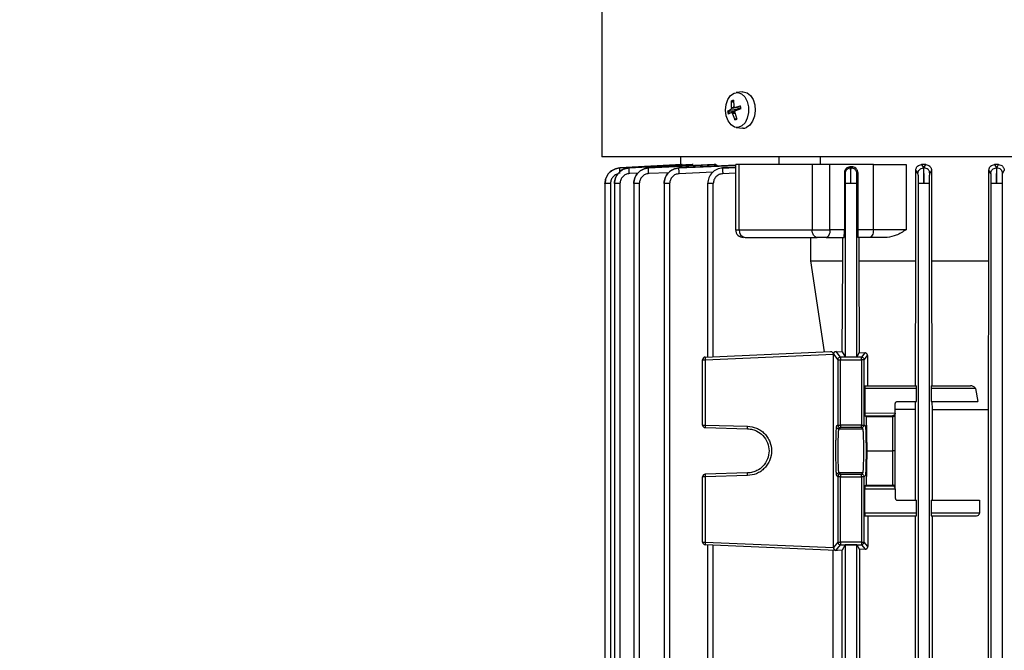
# Model space of a CAD drawing. Units: millimetres. Extents: x 60 to 6240, y 60 to 4395.
# Drawn here: x 3494 to 3683, y 2116 to 2237 of the extents above; entities that cross this region are included whole.
import ezdxf

# ---------------------------------------------------------------- set-up
doc = ezdxf.new("R2010")
doc.units = ezdxf.units.MM
doc.header["$LTSCALE"] = 15
doc.layers.add('FORMAT', color=7, linetype='Continuous')
doc.styles.add('SLDTEXTSTYLE0', font='TXT', dxfattribs={"width": 0.75})
doc.dimstyles.new('SLDDIMSTYLE0', dxfattribs={"dimtxt": 52.5, "dimasz": 53.34, "dimexe": 0, "dimexo": 0.0625, "dimgap": 13.125, "dimtad": 1, "dimdec": 0, "dimrnd": 1e-09, "dimzin": 12, "dimdsep": 46, "dimtxsty": 'SLDTEXTSTYLE0', "dimsah": 1, "dimcen": 0.09, "dimadec": 0, "dimazin": 3, "dimtfac": 1, "dimtdec": 0, "dimtofl": 0, "dimtmove": 0, "dimatfit": 3, "dimfxl": 0, "dimfrac": 2, "dimtolj": 1, "dimtzin": 12, "dimarcsym": 0})

# ---------------------------------------------------------------- blocks, each defined once
blk = doc.blocks.new('_D_9')
at = {"layer": 'FORMAT', "color": 7}
for p, q in [((3090.82, 1730.4), (3090.82, 2425.63)), ((3716.52, 1815.32), (3716.52, 2425.63)), ((3716.52, 2410.63), (3090.82, 2410.63))]:
    blk.add_line(p, q, dxfattribs=at)
for points in [[(3090.82, 2410.63), (3144.16, 2404.92), (3144.16, 2416.35)], [(3716.52, 2410.63), (3663.18, 2416.35), (3663.18, 2404.92)]]:
    blk.add_solid(points, dxfattribs=at)
at = {"layer": 'FORMAT', "color": 7, "insert": (3353.6, 2478.31), "char_height": 52.5, "attachment_point": 1, "style": 'SLDTEXTSTYLE0'}
blk.add_mtext('626', dxfattribs=at)

msp = doc.modelspace()

# ---------------------------------------------------------------- linework, layer by layer
at = {"color": 7, "linetype": 'Continuous', "lineweight": 25}
for p, q in [((3605.62, 2302.33), (3605.62, 2210.53)), ((3630.97, 2221.43), (3631, 2220.19)), ((3632.65, 2223.02), (3631.47, 2222.88)), ((3632.65, 2223.02), (3632.83, 2223.03)), ((3629.85, 2219.32), (3630.46, 2219.69)), ((3631.64, 2219.57), (3630.46, 2219.69)), ((3630.58, 2220.01), (3630.59, 2221.28)), ((3630.58, 2220.01), (3631.09, 2220.02)), ((3630.98, 2220.96), (3630.67, 2221.12)), ((3630.86, 2219.4), (3631.64, 2219.57)), ((3631.15, 2220), (3632.28, 2219.87)), ((3631.21, 2220), (3632.25, 2220.31)), ((3631.21, 2220), (3632.28, 2219.89)), ((3632.35, 2219.73), (3631.33, 2219.36)), ((3630.58, 2219.05), (3629.95, 2218.74)), ((3630, 2219.36), (3630.86, 2219.4)), ((3631.2, 2219.12), (3630.6, 2219.05)), ((3631.26, 2218.88), (3630.78, 2218.87)), ((3631.24, 2217.62), (3630.78, 2218.87)), ((3631.21, 2219.04), (3631.62, 2217.77)), ((3631.26, 2217.77), (3631.55, 2217.97)), ((3631.47, 2216.17), (3632.65, 2216.04)), ((3632.83, 2216.03), (3632.65, 2216.04)), ((3632.83, 2210.53), (3605.62, 2210.53)), ((3606.52, 2210.53), (3606.52, 2210.52)), ((3620.77, 2210.53), (3620.77, 2209.01)), ((3716.52, 2210.53), (3632.83, 2210.53)), ((3639.69, 2210.53), (3639.69, 2209.03)), ((3647.69, 2209.03), (3647.69, 2210.53)), ((3609.09, 2208.4), (3621.06, 2209.03)), ((3621, 2209.03), (3609.09, 2208.4)), ((3609.09, 2208.4), (3609.09, 2208.4)), ((3610.9, 2208.4), (3623.19, 2209.03)), ((3623.03, 2209.03), (3610.9, 2208.4)), ((3610.9, 2208.4), (3610.9, 2208.4)), ((3614.62, 2208.4), (3627.56, 2209.03)), ((3627.26, 2209.03), (3614.62, 2208.4)), ((3614.62, 2208.4), (3614.62, 2208.4)), ((3631.36, 2208.9), (3620.47, 2208.39)), ((3620.47, 2208.39), (3631.36, 2208.88)), ((3620.47, 2208.39), (3620.47, 2208.39)), ((3621.06, 2209.03), (3621, 2209.03)), ((3623.19, 2209.03), (3623.03, 2209.03)), ((3627.56, 2209.03), (3627.26, 2209.03)), ((3631.36, 2208.49), (3628.86, 2208.39)), ((3628.86, 2208.38), (3631.36, 2208.49)), ((3628.86, 2208.39), (3628.86, 2208.38)), ((3631.36, 2209.03), (3631.36, 2196.53)), ((3632.05, 2196.53), (3632.05, 2209.03)), ((3634.53, 2209.03), (3634.04, 2209.03)), ((3646.06, 2209.03), (3646.06, 2196.53)), ((3657.82, 2209.03), (3649.49, 2209.03)), ((3649.49, 2196.53), (3649.49, 2209.03)), ((3653.68, 2208.61), (3653.31, 2208.59)), ((3653.31, 2208.59), (3653.44, 2208.38)), ((3653.44, 2208.38), (3653.54, 2208.39)), ((3653.54, 2208.39), (3653.68, 2208.61)), ((3657.82, 2196.53), (3657.82, 2209.03)), ((3664.11, 2209.03), (3664.11, 2196.53)), ((3667.9, 2209.03), (3667.08, 2209.03)), ((3667.08, 2209.03), (3667.45, 2208.39)), ((3667.45, 2208.39), (3667.54, 2208.39)), ((3667.54, 2208.39), (3667.9, 2209.03)), ((3681.88, 2209.03), (3681.12, 2209.03)), ((3681.12, 2209.03), (3681.46, 2208.4)), ((3681.46, 2208.4), (3681.55, 2208.4)), ((3681.55, 2208.4), (3681.88, 2209.03)), ((3612.55, 2207.38), (3610.93, 2207.3)), ((3618.47, 2207.48), (3614.65, 2207.3)), ((3626.99, 2207.59), (3620.49, 2207.29)), ((3631.36, 2207.39), (3628.87, 2207.29)), ((3652.26, 2207.47), (3652.38, 2207.29)), ((3652.26, 2207.47), (3652.26, 2196.53)), ((3654.67, 2207.29), (3654.83, 2207.54)), ((3654.83, 2207.54), (3654.83, 2196.53)), ((3666.38, 2207.29), (3665.99, 2207.96)), ((3665.99, 2190.53), (3665.99, 2207.96)), ((3668.67, 2207.29), (3669.01, 2207.9)), ((3669.01, 2207.9), (3669.01, 2190.53)), ((3680.38, 2207.3), (3680.03, 2207.95)), ((3680.03, 2190.53), (3680.03, 2207.95)), ((3682.67, 2207.3), (3682.99, 2207.91)), ((3606.25, 2205.43), (3606.25, 2058.4)), ((3607.32, 2205.41), (3607.32, 2058.42)), ((3608.06, 2205.41), (3608.06, 2058.4)), ((3609.13, 2205.4), (3609.13, 2058.42)), ((3611.77, 2205.43), (3611.77, 2058.4)), ((3612.84, 2205.4), (3612.84, 2058.42)), ((3617.61, 2205.42), (3617.61, 2058.4)), ((3618.68, 2205.4), (3618.68, 2058.42)), ((3625.98, 2205.42), (3625.98, 2172.07)), ((3627.06, 2172.11), (3627.06, 2205.39)), ((3652.42, 2205.39), (3652.42, 2172.11)), ((3654.62, 2172.11), (3654.62, 2205.39)), ((3666.42, 2205.4), (3666.42, 2058.42)), ((3668.62, 2058.42), (3668.62, 2205.4)), ((3680.42, 2205.4), (3680.42, 2058.42)), ((3682.62, 2058.42), (3682.62, 2205.4)), ((3631.36, 2196.53), (3632.05, 2196.53)), ((3632.05, 2196.53), (3646.06, 2196.53)), ((3645.84, 2190.53), (3645.84, 2195.03)), ((3646.06, 2196.53), (3649.49, 2196.53)), ((3648.74, 2195.03), (3652.21, 2195.03)), ((3652.26, 2196.53), (3649.49, 2196.53)), ((3651.93, 2190.53), (3651.93, 2195.03)), ((3657.82, 2196.53), (3654.83, 2196.53)), ((3657.07, 2195.03), (3654.87, 2195.03)), ((3655.04, 2195.03), (3655.04, 2190.53)), ((3664.11, 2196.53), (3657.82, 2196.53)), ((3645.84, 2190.53), (3651.93, 2190.53)), ((3648.41, 2173.05), (3645.84, 2190.53)), ((3651.86, 2173.05), (3651.93, 2190.53)), ((3655.04, 2190.53), (3655.11, 2172.92)), ((3665.91, 2166.53), (3665.99, 2190.53)), ((3669.01, 2190.53), (3669.08, 2166.53)), ((3679.94, 2161.98), (3680.03, 2190.53)), ((3625.5, 2172.05), (3649.57, 2173.1)), ((3625.51, 2171.55), (3650.15, 2172.62)), ((3650.15, 2172.65), (3650.15, 2172.62)), ((3650.15, 2172.65), (3650.15, 2172.65)), ((3650.15, 2172.62), (3651.01, 2171.55)), ((3650.15, 2135.43), (3650.15, 2172.62)), ((3651.51, 2172.05), (3650.67, 2173.1)), ((3650.67, 2173.1), (3651.86, 2173.05)), ((3651.86, 2173.05), (3652.42, 2172.11)), ((3655.11, 2172.92), (3654.62, 2172.11)), ((3655.11, 2172.92), (3656.21, 2172.88)), ((3656.21, 2172.88), (3655.54, 2172.05)), ((3656.04, 2171.55), (3656.69, 2172.36)), ((3656.69, 2172.36), (3656.72, 2166.53)), ((3625.02, 2171.55), (3625.51, 2171.55)), ((3625.02, 2158.99), (3625.02, 2171.55)), ((3625.51, 2171.55), (3625.51, 2158.99)), ((3651.01, 2171.55), (3651.51, 2171.55)), ((3651.01, 2171.55), (3651.01, 2158.99)), ((3651.51, 2172.05), (3651.51, 2171.55)), ((3655.54, 2172.05), (3651.51, 2172.05)), ((3651.51, 2171.55), (3655.54, 2171.55)), ((3651.51, 2158.99), (3651.51, 2171.55)), ((3655.54, 2171.55), (3655.54, 2172.05)), ((3656.04, 2171.55), (3655.54, 2171.55)), ((3655.54, 2171.55), (3655.54, 2158.99)), ((3656.04, 2158.99), (3656.04, 2171.55)), ((3656.2, 2166.53), (3666.1, 2166.53)), ((3668.96, 2166.53), (3676.47, 2166.53)), ((3656.18, 2166.03), (3656.18, 2161.31)), ((3666.11, 2166.03), (3656.18, 2166.03)), ((3666.11, 2163.53), (3666.11, 2166.03)), ((3668.95, 2166.03), (3668.95, 2163.53)), ((3677.43, 2166.03), (3668.95, 2166.03)), ((3677.43, 2166.03), (3677.93, 2163.53)), ((3662.02, 2161.3), (3662.02, 2163.03)), ((3662.52, 2163.53), (3666.11, 2163.53)), ((3665.9, 2161.98), (3665.9, 2163.53)), ((3668.95, 2163.53), (3677.93, 2163.53)), ((3669.09, 2163.53), (3669.1, 2161.98)), ((3656.18, 2161.31), (3662.02, 2161.29)), ((3665.9, 2161.98), (3662.02, 2161.98)), ((3662.02, 2161.3), (3662.02, 2161.29)), ((3662.02, 2161.11), (3662.02, 2161.3)), ((3662.02, 2154.16), (3662.02, 2161.11)), ((3665.9, 2144.53), (3665.9, 2161.98)), ((3669.1, 2161.98), (3669.1, 2144.53)), ((3669.1, 2161.98), (3679.94, 2161.98)), ((3679.94, 2080.07), (3679.94, 2161.98)), ((3625.02, 2158.99), (3625.51, 2158.99)), ((3625.51, 2158.99), (3633.63, 2158.77)), ((3651.01, 2158.99), (3650.72, 2158.77)), ((3651.01, 2158.99), (3651.51, 2158.99)), ((3655.54, 2158.99), (3651.51, 2158.99)), ((3651.51, 2158.99), (3651.51, 2158.49)), ((3655.54, 2158.99), (3656.04, 2158.99)), ((3655.54, 2158.49), (3655.54, 2158.99)), ((3656.32, 2158.77), (3656.04, 2158.99)), ((3656.2, 2160.8), (3656.45, 2160.62)), ((3656.2, 2160.8), (3661.52, 2160.79)), ((3656.45, 2160.62), (3656.58, 2154.03)), ((3656.45, 2160.62), (3661.52, 2160.62)), ((3661.52, 2160.79), (3661.52, 2160.62)), ((3661.52, 2160.62), (3661.52, 2154.03)), ((3625.51, 2158.49), (3633.63, 2158.27)), ((3651.51, 2158.49), (3651.22, 2158.27)), ((3651.22, 2158.27), (3655.82, 2158.27)), ((3655.54, 2158.49), (3651.51, 2158.49)), ((3655.54, 2158.49), (3655.82, 2158.27)), ((3656.58, 2154.03), (3656.45, 2147.43)), ((3656.58, 2154.03), (3661.52, 2154.03)), ((3661.52, 2154.03), (3661.52, 2147.43)), ((3662.02, 2154.03), (3662.02, 2154.16)), ((3662.02, 2153.89), (3662.02, 2154.03)), ((3662.02, 2146.94), (3662.02, 2153.89)), ((3633.63, 2149.78), (3625.51, 2149.56)), ((3651.22, 2149.78), (3651.51, 2149.56)), ((3655.82, 2149.78), (3651.22, 2149.78)), ((3651.51, 2149.56), (3655.54, 2149.56)), ((3651.51, 2149.56), (3651.51, 2149.06)), ((3655.82, 2149.78), (3655.54, 2149.56)), ((3655.54, 2149.06), (3655.54, 2149.56)), ((3625.51, 2149.06), (3625.02, 2149.06)), ((3625.02, 2136.5), (3625.02, 2149.06)), ((3633.63, 2149.28), (3625.51, 2149.06)), ((3625.51, 2149.06), (3625.51, 2136.5)), ((3650.72, 2149.28), (3651.01, 2149.06)), ((3651.01, 2149.06), (3651.01, 2136.5)), ((3651.51, 2149.06), (3651.01, 2149.06)), ((3651.51, 2149.06), (3655.54, 2149.06)), ((3651.51, 2136.5), (3651.51, 2149.06)), ((3656.04, 2149.06), (3655.54, 2149.06)), ((3655.54, 2149.06), (3655.54, 2136.5)), ((3656.04, 2149.06), (3656.32, 2149.28)), ((3656.04, 2136.5), (3656.04, 2149.06)), ((3656.18, 2146.75), (3662.02, 2146.76)), ((3656.18, 2142.03), (3656.18, 2146.75)), ((3656.45, 2147.43), (3656.2, 2147.25)), ((3661.52, 2147.26), (3656.2, 2147.25)), ((3656.45, 2147.43), (3661.52, 2147.43)), ((3661.52, 2147.43), (3661.52, 2147.26)), ((3662.02, 2146.75), (3662.02, 2146.94)), ((3662.02, 2146.76), (3662.02, 2146.75)), ((3662.02, 2146.75), (3662.02, 2145.03)), ((3662.52, 2144.53), (3666.11, 2144.53)), ((3666.11, 2142.03), (3666.11, 2144.53)), ((3668.95, 2144.53), (3668.95, 2142.03)), ((3668.95, 2144.53), (3678.25, 2144.53)), ((3678.25, 2144.53), (3678.25, 2142.03)), ((3666.11, 2142.03), (3656.18, 2142.03)), ((3678.25, 2142.03), (3668.95, 2142.03)), ((3656.2, 2141.53), (3666.1, 2141.53)), ((3656.74, 2141.53), (3656.74, 2135.63)), ((3665.9, 2100.53), (3665.9, 2141.53)), ((3668.96, 2141.53), (3677.37, 2141.53)), ((3669.1, 2141.53), (3669.1, 2100.53)), ((3625.02, 2136.5), (3625.51, 2136.5)), ((3625.51, 2136.5), (3650.15, 2135.43)), ((3651.01, 2136.5), (3650.15, 2135.43)), ((3651.01, 2136.5), (3651.51, 2136.5)), ((3655.54, 2136.5), (3651.51, 2136.5)), ((3651.51, 2136.5), (3651.51, 2136)), ((3655.54, 2136.5), (3655.54, 2136)), ((3655.54, 2136.5), (3656.04, 2136.5)), ((3656.74, 2135.63), (3656.04, 2136.5)), ((3650.63, 2134.91), (3625.5, 2136)), ((3625.98, 2135.98), (3625.98, 2106.07)), ((3627.06, 2106.11), (3627.06, 2135.94)), ((3650.07, 2107.12), (3650.07, 2134.93)), ((3650.61, 2134.91), (3650.63, 2134.91)), ((3650.63, 2134.91), (3651.51, 2136)), ((3650.94, 2134.89), (3650.63, 2134.91)), ((3651.82, 2134.93), (3650.94, 2134.89)), ((3651.51, 2136), (3655.54, 2136)), ((3652.42, 2135.94), (3651.82, 2134.93)), ((3651.82, 2107.12), (3651.82, 2134.93)), ((3652.42, 2135.94), (3652.42, 2106.11)), ((3654.62, 2135.94), (3655.15, 2135.07)), ((3654.62, 2106.11), (3654.62, 2135.94)), ((3656.26, 2135.11), (3655.15, 2135.07)), ((3655.15, 2135.07), (3655.15, 2106.98)), ((3655.54, 2136), (3656.26, 2135.11))]:
    msp.add_line(p, q, dxfattribs=at)
at = {"color": 7, "linetype": 'Continuous', "lineweight": 25, "flags": 128}
for points in [[(3631.06, 2222.77), (3631.79, 2222.88), (3632.49, 2222.63), (3633.11, 2222.04), (3633.56, 2221.18), (3633.81, 2220.13), (3633.82, 2219.03), (3633.6, 2217.98), (3633.16, 2217.09), (3632.56, 2216.47), (3631.86, 2216.18), (3631.14, 2216.25), (3630.47, 2216.68), (3629.92, 2217.42), (3629.57, 2218.38), (3629.44, 2219.47), (3629.54, 2220.56), (3629.88, 2221.55), (3630.4, 2222.31), (3631.06, 2222.77)], [(3632.83, 2223.03), (3633.55, 2222.85), (3634.2, 2222.33), (3634.71, 2221.54), (3635.03, 2220.53), (3635.12, 2219.43), (3634.99, 2218.34), (3634.63, 2217.36), (3634.09, 2216.61), (3633.43, 2216.15)], [(3647.03, 2195.03), (3646.84, 2195.05), (3646.66, 2195.14), (3646.49, 2195.28), (3646.35, 2195.47), (3646.23, 2195.69), (3646.14, 2195.95), (3646.08, 2196.23), (3646.06, 2196.53)], [(3649.49, 2196.53), (3649.47, 2196.23), (3649.43, 2195.95), (3649.36, 2195.69), (3649.27, 2195.47), (3649.15, 2195.28), (3649.02, 2195.14), (3648.88, 2195.05), (3648.74, 2195.03)], [(3657.82, 2196.53), (3657.81, 2196.23), (3657.77, 2195.95), (3657.7, 2195.69), (3657.6, 2195.47), (3657.49, 2195.28), (3657.36, 2195.14), (3657.22, 2195.05), (3657.07, 2195.03)]]:
    msp.add_lwpolyline(points, dxfattribs=at)
at = {"color": 7, "linetype": 'Continuous', "lineweight": 25}
for centre, radius, start, end in [((3631.13, 2220.5), 0.947, 99.8183, 125.0976), ((3631.18, 2220.42), 0.869, 98.8772, 126.0388), ((3629.79, 2219.54), 2.52, 3.4212, 16.755), ((3629.62, 2219.54), 2.75, 3.8874, 16.2889), ((3632.59, 2219.51), 2.75, 183.8874, 196.2889), ((3632.51, 2219.51), 2.52, 183.4212, 196.755), ((3632.85, 2219.52), 1.99, 183.5002, 192.4338), ((3631.07, 2218.55), 0.947, 279.8183, 305.0976), ((3631.13, 2218.63), 0.869, 278.8772, 306.0388), ((3632.82, 2217.59), 1.57, 270.2016, 292.7498), ((3632.86, 2196.53), 1.5, 180, 270), ((3633.4, 2196.37), 1.36, 173.5089, 261.5345), ((3625.52, 2171.55), 0.5, 92.5, 180), ((3625.52, 2158.99), 0.5, 180, 268.5), ((3629.09, 2158.77), 3.59, 176.5122, 184.4877), ((3651.51, 2158.99), 0.5, 180.0536, 269.9311), ((3625.52, 2149.06), 0.5, 91.5, 180), ((3629.09, 2149.28), 3.59, 175.5123, 183.4878), ((3651.51, 2149.06), 0.5, 90.0689, 179.9464), ((3625.52, 2136.5), 0.5, 180, 267.5), ((3629.09, 2136.22), 3.59, 175.5138, 183.4861), ((3651.51, 2136.51), 0.501, 180.1119, 269.9077)]:
    msp.add_arc(centre, radius, start, end, dxfattribs=at)
msp.add_ellipse((3650.63, 2135.41), major_axis=(-0.209, 0.46), ratio=0.947467, start_param=1.123855, end_param=2.647937, dxfattribs=at)
for points, knots in [([(3630.97, 2221.42), (3630.97, 2221.42), (3630.97, 2221.43), (3630.97, 2221.43), (3630.97, 2221.43)], [0, 0, 0, 0, 0.282087, 1, 1, 1, 1]), ([(3630.58, 2220.01), (3630.58, 2219.98), (3630.58, 2219.92), (3630.56, 2219.84), (3630.53, 2219.76), (3630.5, 2219.72), (3630.47, 2219.7), (3630.46, 2219.69)], [0, 0, 0, 0, 0.218174, 0.436401, 0.653342, 0.86983, 1, 1, 1, 1]), ([(3630.59, 2221.28), (3630.58, 2221.26), (3630.58, 2221.23), (3630.6, 2221.19), (3630.62, 2221.15), (3630.65, 2221.13), (3630.66, 2221.12), (3630.67, 2221.12)], [0, 0, 0, 0, 0.239564, 0.479211, 0.716505, 0.949603, 1, 1, 1, 1]), ([(3631.21, 2220), (3631.19, 2220), (3631.15, 2219.99), (3631.09, 2220.02), (3631.04, 2220.06), (3631.01, 2220.13), (3631.01, 2220.17), (3631, 2220.19)], [0, 0, 0, 0, 0.218174, 0.436401, 0.653342, 0.86983, 1, 1, 1, 1]), ([(3631.64, 2219.57), (3631.69, 2219.58), (3631.77, 2219.61), (3631.85, 2219.69), (3631.89, 2219.78), (3631.89, 2219.86), (3631.88, 2219.9), (3631.87, 2219.91)], [0, 0, 0, 0, 0.331557, 0.529592, 0.728936, 0.904588, 1, 1, 1, 1]), ([(3632.25, 2220.31), (3632.24, 2220.31), (3632.21, 2220.3), (3632.19, 2220.29), (3632.19, 2220.28), (3632.19, 2220.27), (3632.2, 2220.27), (3632.2, 2220.27)], [0, 0, 0, 0, 0.239564, 0.479211, 0.716505, 0.949603, 1, 1, 1, 1]), ([(3629.85, 2219.32), (3629.86, 2219.33), (3629.87, 2219.33), (3629.91, 2219.35), (3629.95, 2219.35), (3629.98, 2219.36), (3630, 2219.36), (3630, 2219.36)], [0, 0, 0, 0, 0.2395635, 0.4792105, 0.7165046, 0.9496029, 1, 1, 1, 1]), ([(3630.6, 2219.05), (3630.61, 2219.05), (3630.64, 2219.06), (3630.68, 2219.04), (3630.73, 2218.99), (3630.76, 2218.93), (3630.78, 2218.88), (3630.78, 2218.87)], [0, 0, 0, 0, 0.114307, 0.361526, 0.607288, 0.852537, 1, 1, 1, 1]), ([(3631.21, 2219.04), (3631.2, 2219.07), (3631.19, 2219.13), (3631.21, 2219.22), (3631.24, 2219.29), (3631.28, 2219.34), (3631.31, 2219.35), (3631.33, 2219.36)], [0, 0, 0, 0, 0.218174, 0.436401, 0.653342, 0.86983, 1, 1, 1, 1]), ([(3631.24, 2217.62), (3631.23, 2217.63), (3631.22, 2217.66), (3631.22, 2217.7), (3631.23, 2217.74), (3631.25, 2217.76), (3631.26, 2217.77), (3631.26, 2217.77)], [0, 0, 0, 0, 0.239564, 0.479211, 0.716505, 0.949603, 1, 1, 1, 1]), ([(3606.25, 2205.41), (3606.29, 2205.78), (3606.38, 2206.54), (3607.02, 2207.51), (3607.96, 2208.21), (3608.71, 2208.34), (3609.09, 2208.4)], [0, 0, 0, 0, 0.249357, 0.499678, 0.749964, 1, 1, 1, 1]), ([(3609.09, 2208.4), (3608.71, 2208.34), (3607.96, 2208.21), (3607.02, 2207.51), (3606.38, 2206.54), (3606.29, 2205.78), (3606.25, 2205.41)], [0, 0, 0, 0, 0.249989, 0.500233, 0.750604, 1, 1, 1, 1]), ([(3608.06, 2205.4), (3608.1, 2205.78), (3608.19, 2206.54), (3608.84, 2207.52), (3609.78, 2208.21), (3610.53, 2208.34), (3610.9, 2208.4)], [0, 0, 0, 0, 0.250078, 0.500387, 0.750685, 1, 1, 1, 1]), ([(3610.9, 2208.4), (3610.53, 2208.34), (3609.78, 2208.21), (3608.84, 2207.52), (3608.19, 2206.54), (3608.1, 2205.78), (3608.06, 2205.4)], [0, 0, 0, 0, 0.24932, 0.499611, 0.749915, 1, 1, 1, 1]), ([(3609.12, 2207.3), (3609.11, 2207.45), (3609.1, 2207.73), (3609.09, 2208.1), (3609.08, 2208.35), (3609.09, 2208.38), (3609.09, 2208.4)], [0, 0, 0, 0, 0.2504448, 0.5001332, 0.7500728, 1, 1, 1, 1]), ([(3610.93, 2207.3), (3610.92, 2207.44), (3610.91, 2207.73), (3610.9, 2208.09), (3610.9, 2208.34), (3610.9, 2208.38), (3610.9, 2208.4)], [0, 0, 0, 0, 0.2504373, 0.5001313, 0.7500718, 1, 1, 1, 1]), ([(3611.77, 2205.4), (3611.82, 2205.78), (3611.9, 2206.54), (3612.55, 2207.51), (3613.5, 2208.21), (3614.25, 2208.33), (3614.62, 2208.4)], [0, 0, 0, 0, 0.250072, 0.50038, 0.750683, 1, 1, 1, 1]), ([(3614.62, 2208.4), (3614.25, 2208.34), (3613.49, 2208.21), (3612.55, 2207.51), (3611.91, 2206.54), (3611.82, 2205.78), (3611.77, 2205.4)], [0, 0, 0, 0, 0.250052, 0.500336, 0.750646, 1, 1, 1, 1]), ([(3614.65, 2207.3), (3614.64, 2207.44), (3614.63, 2207.72), (3614.62, 2208.09), (3614.62, 2208.34), (3614.62, 2208.38), (3614.62, 2208.4)], [0, 0, 0, 0, 0.2504299, 0.5001293, 0.7500708, 1, 1, 1, 1]), ([(3617.61, 2205.4), (3617.66, 2205.77), (3617.75, 2206.53), (3618.39, 2207.51), (3619.33, 2208.21), (3620.09, 2208.33), (3620.47, 2208.39)], [0, 0, 0, 0, 0.249327, 0.499644, 0.749944, 1, 1, 1, 1]), ([(3620.47, 2208.39), (3620.09, 2208.33), (3619.34, 2208.21), (3618.39, 2207.51), (3617.74, 2206.54), (3617.65, 2205.78), (3617.61, 2205.4)], [0, 0, 0, 0, 0.249333, 0.499627, 0.749921, 1, 1, 1, 1]), ([(3620.49, 2207.29), (3620.49, 2207.43), (3620.48, 2207.72), (3620.47, 2208.08), (3620.46, 2208.33), (3620.47, 2208.37), (3620.47, 2208.39)], [0, 0, 0, 0, 0.2504227, 0.5001273, 0.7500698, 1, 1, 1, 1]), ([(3628.86, 2208.39), (3628.48, 2208.33), (3627.72, 2208.21), (3626.77, 2207.51), (3626.12, 2206.53), (3626.03, 2205.77), (3625.98, 2205.39)], [0, 0, 0, 0, 0.250083, 0.500372, 0.750666, 1, 1, 1, 1]), ([(3628.86, 2208.38), (3628.48, 2208.32), (3627.72, 2208.2), (3626.77, 2207.51), (3626.11, 2206.53), (3626.03, 2205.77), (3625.98, 2205.39)], [0, 0, 0, 0, 0.249328, 0.49965, 0.749949, 1, 1, 1, 1]), ([(3627.56, 2209.03), (3627.62, 2209.01), (3627.72, 2208.99), (3627.81, 2208.82), (3627.86, 2208.74)], [0, 0, 0, 0, 0.514636, 1, 1, 1, 1]), ([(3628.86, 2208.38), (3628.85, 2208.36), (3628.85, 2208.32), (3628.85, 2208.07), (3628.86, 2207.71), (3628.87, 2207.43), (3628.87, 2207.29)], [0, 0, 0, 0, 0.250416, 0.500125, 0.750069, 1, 1, 1, 1]), ([(3632.05, 2209.03), (3631.88, 2209.03), (3631.54, 2209.03), (3631.34, 2209.03), (3631.38, 2209.03), (3631.38, 2209.03)], [0, 0, 0, 0, 0.438424, 0.876848, 1, 1, 1, 1]), ([(3653.31, 2208.59), (3653.18, 2208.57), (3652.91, 2208.53), (3652.57, 2208.29), (3652.36, 2207.98), (3652.27, 2207.7), (3652.26, 2207.55), (3652.26, 2207.47)], [0, 0, 0, 0, 0.250966, 0.501291, 0.75041, 0.876113, 1, 1, 1, 1]), ([(3653.44, 2208.38), (3653.3, 2208.36), (3653.02, 2208.32), (3652.67, 2208.07), (3652.42, 2207.71), (3652.39, 2207.43), (3652.38, 2207.29)], [0, 0, 0, 0, 0.249931, 0.499875, 0.749584, 1, 1, 1, 1]), ([(3653.52, 2205.39), (3653.52, 2205.77), (3653.51, 2206.53), (3653.49, 2207.51), (3653.46, 2208.21), (3653.45, 2208.32), (3653.44, 2208.38)], [0, 0, 0, 0, 0.249308, 0.499616, 0.749927, 1, 1, 1, 1]), ([(3653.52, 2205.39), (3653.52, 2205.77), (3653.51, 2206.53), (3653.51, 2207.51), (3653.52, 2208.21), (3653.53, 2208.33), (3653.54, 2208.39)], [0, 0, 0, 0, 0.2493342, 0.4996277, 0.7499172, 1, 1, 1, 1]), ([(3654.67, 2207.29), (3654.65, 2207.43), (3654.63, 2207.66), (3654.48, 2207.91), (3654.29, 2208.14), (3654.04, 2208.3), (3653.76, 2208.38), (3653.61, 2208.38), (3653.54, 2208.39)], [0, 0, 0, 0, 0.2498372, 0.3751775, 0.5001685, 0.7494598, 0.8747643, 1, 1, 1, 1]), ([(3654.83, 2207.54), (3654.82, 2207.62), (3654.81, 2207.78), (3654.73, 2208), (3654.61, 2208.2), (3654.41, 2208.41), (3654.09, 2208.59), (3653.81, 2208.61), (3653.68, 2208.61)], [0, 0, 0, 0, 0.1240033, 0.2496023, 0.3722574, 0.4991845, 0.7490408, 1, 1, 1, 1]), ([(3665.99, 2207.96), (3666, 2208.03), (3666.01, 2208.18), (3666.08, 2208.4), (3666.19, 2208.59), (3666.38, 2208.8), (3666.68, 2208.99), (3666.95, 2209.01), (3667.08, 2209.03)], [0, 0, 0, 0, 0.123641, 0.248909, 0.371673, 0.498792, 0.749009, 1, 1, 1, 1]), ([(3666.38, 2207.29), (3666.39, 2207.43), (3666.43, 2207.72), (3666.67, 2208.08), (3667.03, 2208.33), (3667.31, 2208.37), (3667.45, 2208.39)], [0, 0, 0, 0, 0.24993, 0.499873, 0.749577, 1, 1, 1, 1]), ([(3667.45, 2208.39), (3667.46, 2208.33), (3667.47, 2208.21), (3667.49, 2207.51), (3667.51, 2206.53), (3667.52, 2205.77), (3667.52, 2205.4)], [0, 0, 0, 0, 0.250056, 0.500356, 0.750673, 1, 1, 1, 1]), ([(3667.52, 2205.4), (3667.52, 2205.78), (3667.52, 2206.54), (3667.52, 2207.51), (3667.53, 2208.21), (3667.54, 2208.33), (3667.54, 2208.39)], [0, 0, 0, 0, 0.250079, 0.500373, 0.750667, 1, 1, 1, 1]), ([(3668.67, 2207.29), (3668.65, 2207.44), (3668.63, 2207.66), (3668.48, 2207.92), (3668.3, 2208.14), (3668.04, 2208.3), (3667.76, 2208.38), (3667.62, 2208.39), (3667.54, 2208.39)], [0, 0, 0, 0, 0.249835, 0.375172, 0.500166, 0.749464, 0.874766, 1, 1, 1, 1]), ([(3667.9, 2209.03), (3668.03, 2209.01), (3668.31, 2208.98), (3668.61, 2208.78), (3668.81, 2208.55), (3668.92, 2208.35), (3668.99, 2208.13), (3669, 2207.98), (3669.01, 2207.9)], [0, 0, 0, 0, 0.2505043, 0.5002863, 0.6268425, 0.7501609, 0.8761094, 1, 1, 1, 1]), ([(3680.03, 2207.95), (3680.03, 2208.02), (3680.04, 2208.17), (3680.11, 2208.38), (3680.21, 2208.57), (3680.4, 2208.78), (3680.7, 2208.98), (3680.98, 2209.01), (3681.12, 2209.03)], [0, 0, 0, 0, 0.124328, 0.250118, 0.374462, 0.499933, 0.749577, 1, 1, 1, 1]), ([(3680.38, 2207.3), (3680.39, 2207.44), (3680.43, 2207.72), (3680.67, 2208.08), (3681.03, 2208.34), (3681.32, 2208.38), (3681.46, 2208.4)], [0, 0, 0, 0, 0.2499291, 0.4998706, 0.7495702, 1, 1, 1, 1]), ([(3681.46, 2208.4), (3681.46, 2208.33), (3681.48, 2208.21), (3681.5, 2207.51), (3681.51, 2206.54), (3681.52, 2205.78), (3681.52, 2205.4)], [0, 0, 0, 0, 0.250046, 0.50034, 0.75066, 1, 1, 1, 1]), ([(3681.52, 2205.4), (3681.52, 2205.78), (3681.52, 2206.54), (3681.52, 2207.52), (3681.53, 2208.21), (3681.55, 2208.33), (3681.55, 2208.4)], [0, 0, 0, 0, 0.250083, 0.500383, 0.750674, 1, 1, 1, 1]), ([(3682.67, 2207.3), (3682.65, 2207.44), (3682.63, 2207.66), (3682.49, 2207.92), (3682.3, 2208.14), (3681.99, 2208.35), (3681.7, 2208.38), (3681.55, 2208.4)], [0, 0, 0, 0, 0.250144, 0.375634, 0.500785, 0.750399, 1, 1, 1, 1]), ([(3681.88, 2209.03), (3682.02, 2209.01), (3682.3, 2208.98), (3682.61, 2208.77), (3682.8, 2208.54), (3682.91, 2208.35), (3682.98, 2208.13), (3682.99, 2207.98), (3682.99, 2207.91)], [0, 0, 0, 0, 0.249916, 0.499516, 0.624676, 0.749536, 0.875762, 1, 1, 1, 1]), ([(3608.71, 2207.2), (3608.62, 2207.18), (3608.28, 2207.12), (3607.81, 2206.73), (3607.4, 2206.13), (3607.35, 2205.65), (3607.32, 2205.41)], [0, 0, 0, 0, 0.12179, 0.414894, 0.708017, 1, 1, 1, 1]), ([(3610.93, 2207.3), (3610.69, 2207.26), (3610.22, 2207.18), (3609.62, 2206.74), (3609.21, 2206.13), (3609.16, 2205.64), (3609.13, 2205.4)], [0, 0, 0, 0, 0.249339, 0.4996391, 0.749935, 1, 1, 1, 1]), ([(3614.65, 2207.3), (3614.41, 2207.26), (3613.94, 2207.18), (3613.34, 2206.74), (3612.93, 2206.12), (3612.87, 2205.64), (3612.84, 2205.4)], [0, 0, 0, 0, 0.249337, 0.499637, 0.749931, 1, 1, 1, 1]), ([(3620.49, 2207.29), (3620.25, 2207.25), (3619.77, 2207.18), (3619.18, 2206.74), (3618.77, 2206.12), (3618.71, 2205.64), (3618.68, 2205.4)], [0, 0, 0, 0, 0.25007, 0.500359, 0.750663, 1, 1, 1, 1]), ([(3628.87, 2207.29), (3628.64, 2207.25), (3628.16, 2207.17), (3627.55, 2206.73), (3627.14, 2206.11), (3627.08, 2205.63), (3627.06, 2205.39)], [0, 0, 0, 0, 0.249332, 0.499635, 0.749923, 1, 1, 1, 1]), ([(3652.38, 2207.29), (3652.38, 2207.25), (3652.4, 2207.17), (3652.41, 2206.73), (3652.42, 2206.11), (3652.42, 2205.63), (3652.42, 2205.39)], [0, 0, 0, 0, 0.2500775, 0.5003684, 0.7506665, 1, 1, 1, 1]), ([(3654.62, 2205.39), (3654.62, 2205.63), (3654.63, 2206.11), (3654.64, 2206.73), (3654.65, 2207.17), (3654.66, 2207.25), (3654.67, 2207.29)], [0, 0, 0, 0, 0.249325, 0.499637, 0.749939, 1, 1, 1, 1]), ([(3666.38, 2207.29), (3666.38, 2207.25), (3666.4, 2207.18), (3666.41, 2206.74), (3666.42, 2206.12), (3666.42, 2205.64), (3666.42, 2205.4)], [0, 0, 0, 0, 0.25007, 0.500359, 0.750663, 1, 1, 1, 1]), ([(3668.62, 2205.4), (3668.62, 2205.64), (3668.63, 2206.12), (3668.64, 2206.74), (3668.65, 2207.18), (3668.66, 2207.26), (3668.67, 2207.29)], [0, 0, 0, 0, 0.250061, 0.500365, 0.750672, 1, 1, 1, 1]), ([(3680.38, 2207.3), (3680.38, 2207.26), (3680.4, 2207.18), (3680.41, 2206.74), (3680.42, 2206.12), (3680.42, 2205.64), (3680.42, 2205.4)], [0, 0, 0, 0, 0.250066, 0.500357, 0.750663, 1, 1, 1, 1]), ([(3682.62, 2205.4), (3682.62, 2205.64), (3682.63, 2206.12), (3682.64, 2206.74), (3682.65, 2207.18), (3682.66, 2207.26), (3682.67, 2207.3)], [0, 0, 0, 0, 0.25006, 0.500362, 0.750667, 1, 1, 1, 1]), ([(3652.21, 2195.03), (3652.22, 2195.05), (3652.23, 2195.09), (3652.24, 2195.37), (3652.25, 2195.69), (3652.26, 2195.96), (3652.26, 2196.24), (3652.26, 2196.43), (3652.26, 2196.53)], [0, 0, 0, 0, 0.253601, 0.519576, 0.648191, 0.773784, 0.887412, 1, 1, 1, 1]), ([(3654.83, 2196.53), (3654.83, 2196.43), (3654.83, 2196.24), (3654.83, 2195.96), (3654.83, 2195.69), (3654.84, 2195.37), (3654.86, 2195.09), (3654.87, 2195.05), (3654.87, 2195.03)], [0, 0, 0, 0, 0.110645, 0.222822, 0.347104, 0.475594, 0.743178, 1, 1, 1, 1]), ([(3664.11, 2196.53), (3663.49, 2196.12), (3662.34, 2195.38), (3661.09, 2195.14), (3660.51, 2195.03)], [0, 0, 0, 0, 0.540358, 1, 1, 1, 1]), ([(3650.15, 2172.65), (3650.14, 2172.68), (3650.12, 2172.76), (3650.04, 2172.89), (3649.91, 2173.01), (3649.74, 2173.09), (3649.62, 2173.09), (3649.57, 2173.1)], [0, 0, 0, 0, 0.111426, 0.233995, 0.492556, 0.75005, 1, 1, 1, 1]), ([(3650.67, 2173.1), (3650.61, 2173.09), (3650.49, 2173.09), (3650.35, 2173.02), (3650.26, 2172.93), (3650.2, 2172.84), (3650.16, 2172.75), (3650.15, 2172.68), (3650.15, 2172.65)], [0, 0, 0, 0, 0.258183, 0.505624, 0.64884, 0.782218, 0.89523, 1, 1, 1, 1]), ([(3656.69, 2172.36), (3656.69, 2172.4), (3656.69, 2172.47), (3656.65, 2172.57), (3656.6, 2172.66), (3656.52, 2172.76), (3656.39, 2172.85), (3656.27, 2172.87), (3656.21, 2172.88)], [0, 0, 0, 0, 0.116534, 0.235143, 0.362786, 0.496085, 0.71227, 1, 1, 1, 1]), ([(3652.42, 2172.11), (3652.44, 2172.11), (3652.47, 2172.1), (3652.61, 2172.09), (3652.75, 2172.08), (3652.92, 2172.08), (3653.18, 2172.07), (3653.52, 2172.07), (3653.87, 2172.07), (3654.12, 2172.08), (3654.3, 2172.08), (3654.44, 2172.09), (3654.58, 2172.1), (3654.61, 2172.11), (3654.62, 2172.11)], [0, 0, 0, 0, 0.1199542, 0.1849445, 0.2500764, 0.3150429, 0.3801511, 0.5, 0.6198489, 0.6848042, 0.7499238, 0.8149024, 0.8800458, 1, 1, 1, 1]), ([(3656.2, 2166.53), (3656.2, 2166.52), (3656.19, 2166.51), (3656.19, 2166.45), (3656.19, 2166.38), (3656.18, 2166.3), (3656.18, 2166.19), (3656.18, 2166.09), (3656.18, 2166.03)], [0, 0, 0, 0, 0.2406711, 0.3710255, 0.5017885, 0.6315859, 0.7617878, 1, 1, 1, 1]), ([(3666.11, 2166.03), (3666.11, 2166.09), (3666.11, 2166.19), (3666.11, 2166.3), (3666.11, 2166.38), (3666.1, 2166.45), (3666.1, 2166.51), (3666.1, 2166.52), (3666.1, 2166.53)], [0, 0, 0, 0, 0.2390184, 0.3688128, 0.4993822, 0.6293695, 0.7601328, 1, 1, 1, 1]), ([(3668.96, 2166.53), (3668.96, 2166.52), (3668.95, 2166.51), (3668.95, 2166.45), (3668.95, 2166.38), (3668.95, 2166.3), (3668.95, 2166.19), (3668.95, 2166.09), (3668.95, 2166.03)], [0, 0, 0, 0, 0.240531, 0.370837, 0.501584, 0.631397, 0.761647, 1, 1, 1, 1]), ([(3677.43, 2166.03), (3677.42, 2166.05), (3677.41, 2166.09), (3677.36, 2166.18), (3677.24, 2166.31), (3676.93, 2166.48), (3676.65, 2166.51), (3676.47, 2166.53)], [0, 0, 0, 0, 0.055602, 0.114594, 0.251359, 0.498656, 1, 1, 1, 1]), ([(3662.02, 2163.03), (3662.03, 2163.09), (3662.04, 2163.19), (3662.1, 2163.3), (3662.18, 2163.4), (3662.28, 2163.47), (3662.41, 2163.52), (3662.48, 2163.52), (3662.52, 2163.53)], [0, 0, 0, 0, 0.241793, 0.368509, 0.498796, 0.708897, 0.844424, 1, 1, 1, 1]), ([(3656.18, 2161.31), (3656.18, 2161.24), (3656.18, 2161.15), (3656.18, 2161.03), (3656.19, 2160.93), (3656.19, 2160.83), (3656.2, 2160.81), (3656.2, 2160.8)], [0, 0, 0, 0, 0.23889, 0.367258, 0.498889, 0.758664, 1, 1, 1, 1]), ([(3662.02, 2161.29), (3662.02, 2161.26), (3662.02, 2161.19), (3661.98, 2161.1), (3661.94, 2161.01), (3661.85, 2160.91), (3661.71, 2160.81), (3661.58, 2160.8), (3661.52, 2160.79)], [0, 0, 0, 0, 0.10227, 0.210736, 0.327749, 0.455193, 0.729581, 1, 1, 1, 1]), ([(3661.52, 2160.62), (3661.56, 2160.62), (3661.62, 2160.62), (3661.71, 2160.65), (3661.8, 2160.7), (3661.91, 2160.78), (3662, 2160.92), (3662.02, 2161.05), (3662.02, 2161.11)], [0, 0, 0, 0, 0.112004, 0.228469, 0.350537, 0.479201, 0.745594, 1, 1, 1, 1]), ([(3633.63, 2158.77), (3634.22, 2158.7), (3635.12, 2158.58), (3636.2, 2157.98), (3636.93, 2157.36), (3637.53, 2156.61), (3638.09, 2155.52), (3638.37, 2154.03), (3638.09, 2152.53), (3637.53, 2151.44), (3636.93, 2150.69), (3636.2, 2150.07), (3635.12, 2149.47), (3634.22, 2149.35), (3633.63, 2149.28)], [0, 0, 0, 0, 0.119942, 0.18434, 0.250049, 0.315749, 0.380126, 0.5, 0.619874, 0.684251, 0.749951, 0.81566, 0.880058, 1, 1, 1, 1]), ([(3633.63, 2158.27), (3633.97, 2158.24), (3634.6, 2158.18), (3635.62, 2157.78), (3636.7, 2156.99), (3637.57, 2155.65), (3637.87, 2154.03), (3637.57, 2152.4), (3636.7, 2151.06), (3635.62, 2150.27), (3634.6, 2149.87), (3633.97, 2149.81), (3633.63, 2149.78)], [0, 0, 0, 0, 0.07664, 0.143996, 0.250451, 0.378494, 0.5, 0.621505, 0.749549, 0.856002, 0.923359, 1, 1, 1, 1]), ([(3650.72, 2158.77), (3650.7, 2158.7), (3650.67, 2158.58), (3650.63, 2157.98), (3650.61, 2157.36), (3650.59, 2156.61), (3650.57, 2155.52), (3650.56, 2154.03), (3650.57, 2152.53), (3650.59, 2151.44), (3650.61, 2150.69), (3650.63, 2150.07), (3650.67, 2149.47), (3650.7, 2149.35), (3650.72, 2149.28)], [0, 0, 0, 0, 0.119942, 0.18434, 0.250049, 0.315749, 0.380126, 0.5, 0.619874, 0.684251, 0.749951, 0.81566, 0.880058, 1, 1, 1, 1]), ([(3651.22, 2149.78), (3651.21, 2149.81), (3651.19, 2149.87), (3651.15, 2150.27), (3651.1, 2151.06), (3651.07, 2152.4), (3651.06, 2154.03), (3651.07, 2155.65), (3651.1, 2156.99), (3651.15, 2157.78), (3651.19, 2158.18), (3651.21, 2158.24), (3651.22, 2158.27)], [0, 0, 0, 0, 0.07664, 0.143996, 0.250451, 0.378494, 0.5, 0.621505, 0.749549, 0.856002, 0.923359, 1, 1, 1, 1]), ([(3655.82, 2149.78), (3655.84, 2149.81), (3655.86, 2149.87), (3655.9, 2150.27), (3655.94, 2151.06), (3655.98, 2152.4), (3655.99, 2154.03), (3655.98, 2155.65), (3655.94, 2156.99), (3655.9, 2157.78), (3655.86, 2158.18), (3655.84, 2158.24), (3655.82, 2158.27)], [0, 0, 0, 0, 0.076641, 0.143998, 0.250451, 0.378495, 0.5, 0.621506, 0.749549, 0.856004, 0.92336, 1, 1, 1, 1]), ([(3656.32, 2149.28), (3656.34, 2149.35), (3656.38, 2149.47), (3656.41, 2150.07), (3656.44, 2150.69), (3656.46, 2151.44), (3656.48, 2152.53), (3656.49, 2154.03), (3656.48, 2155.52), (3656.46, 2156.61), (3656.44, 2157.36), (3656.41, 2157.98), (3656.38, 2158.58), (3656.34, 2158.7), (3656.32, 2158.77)], [0, 0, 0, 0, 0.119942, 0.18434, 0.250049, 0.315749, 0.380126, 0.5, 0.619874, 0.684251, 0.749951, 0.81566, 0.880058, 1, 1, 1, 1]), ([(3662.02, 2154.03), (3662, 2154.03), (3661.98, 2154.02), (3661.86, 2154.03), (3661.73, 2154.03), (3661.61, 2154.03), (3661.55, 2154.03), (3661.52, 2154.03)], [0, 0, 0, 0, 0.295084, 0.521585, 0.76995, 0.886899, 1, 1, 1, 1]), ([(3656.2, 2147.25), (3656.2, 2147.24), (3656.19, 2147.22), (3656.19, 2147.12), (3656.18, 2147.02), (3656.18, 2146.9), (3656.18, 2146.81), (3656.18, 2146.75)], [0, 0, 0, 0, 0.241335, 0.50111, 0.629748, 0.761111, 1, 1, 1, 1]), ([(3662.02, 2146.94), (3662.02, 2147), (3662, 2147.13), (3661.91, 2147.27), (3661.8, 2147.35), (3661.71, 2147.4), (3661.62, 2147.43), (3661.56, 2147.43), (3661.52, 2147.43)], [0, 0, 0, 0, 0.254406, 0.520799, 0.649476, 0.771548, 0.888009, 1, 1, 1, 1]), ([(3662.02, 2146.76), (3662.02, 2146.79), (3662.02, 2146.86), (3661.99, 2146.95), (3661.94, 2147.04), (3661.85, 2147.15), (3661.71, 2147.24), (3661.58, 2147.25), (3661.52, 2147.26)], [0, 0, 0, 0, 0.10227, 0.210736, 0.327749, 0.455193, 0.729581, 1, 1, 1, 1]), ([(3662.02, 2145.03), (3662.03, 2144.96), (3662.04, 2144.87), (3662.1, 2144.75), (3662.17, 2144.67), (3662.25, 2144.61), (3662.36, 2144.54), (3662.46, 2144.53), (3662.52, 2144.53)], [0, 0, 0, 0, 0.2387247, 0.3684212, 0.4989552, 0.628978, 0.7598396, 1, 1, 1, 1]), ([(3656.18, 2142.03), (3656.18, 2141.96), (3656.18, 2141.87), (3656.18, 2141.75), (3656.19, 2141.67), (3656.19, 2141.61), (3656.19, 2141.54), (3656.2, 2141.53), (3656.2, 2141.53)], [0, 0, 0, 0, 0.238212, 0.367738, 0.498211, 0.628296, 0.759329, 1, 1, 1, 1]), ([(3666.1, 2141.53), (3666.1, 2141.53), (3666.1, 2141.54), (3666.1, 2141.61), (3666.11, 2141.67), (3666.11, 2141.75), (3666.11, 2141.87), (3666.11, 2141.96), (3666.11, 2142.03)], [0, 0, 0, 0, 0.239867, 0.369948, 0.500617, 0.630505, 0.760982, 1, 1, 1, 1]), ([(3668.95, 2142.03), (3668.95, 2141.96), (3668.95, 2141.87), (3668.95, 2141.75), (3668.95, 2141.67), (3668.95, 2141.61), (3668.95, 2141.54), (3668.96, 2141.53), (3668.96, 2141.53)], [0, 0, 0, 0, 0.238353, 0.367926, 0.498416, 0.628483, 0.759469, 1, 1, 1, 1]), ([(3677.37, 2141.53), (3677.55, 2141.54), (3677.82, 2141.57), (3678.1, 2141.74), (3678.21, 2141.87), (3678.24, 2141.96), (3678.24, 2142), (3678.25, 2142.03)], [0, 0, 0, 0, 0.503287, 0.751342, 0.88455, 0.943028, 1, 1, 1, 1]), ([(3654.62, 2135.94), (3654.61, 2135.94), (3654.58, 2135.95), (3654.44, 2135.96), (3654.3, 2135.97), (3654.12, 2135.98), (3653.87, 2135.98), (3653.52, 2135.98), (3653.18, 2135.98), (3652.92, 2135.98), (3652.75, 2135.97), (3652.61, 2135.96), (3652.47, 2135.95), (3652.44, 2135.94), (3652.42, 2135.94)], [0, 0, 0, 0, 0.119954, 0.184945, 0.250076, 0.315043, 0.380151, 0.5, 0.619849, 0.684804, 0.749924, 0.814902, 0.880046, 1, 1, 1, 1]), ([(3656.26, 2135.11), (3656.31, 2135.12), (3656.43, 2135.13), (3656.56, 2135.22), (3656.65, 2135.32), (3656.7, 2135.41), (3656.74, 2135.51), (3656.74, 2135.59), (3656.74, 2135.63)], [0, 0, 0, 0, 0.250782, 0.503439, 0.630025, 0.751402, 0.876826, 1, 1, 1, 1])]:
    msp.add_open_spline(points, degree=3, knots=knots, dxfattribs=at)
for points in [[(3646.06, 2209.03), (3643.57, 2209.03), (3638.58, 2209.03), (3634.23, 2209.03), (3632.05, 2209.03)], [(3649.49, 2209.03), (3649.21, 2209.03), (3648.65, 2209.03), (3647.73, 2209.03), (3646.82, 2209.03), (3646.32, 2209.03), (3646.06, 2209.03)], [(3657.82, 2209.03), (3658.32, 2209.03), (3659.32, 2209.03), (3660.99, 2209.03), (3662.65, 2209.03), (3663.62, 2209.03), (3664.11, 2209.03)], [(3607.32, 2205.41), (3607.18, 2205.41), (3606.9, 2205.41), (3606.54, 2205.41), (3606.3, 2205.41), (3606.26, 2205.41), (3606.25, 2205.41)], [(3609.13, 2205.4), (3608.99, 2205.4), (3608.71, 2205.4), (3608.35, 2205.4), (3608.11, 2205.4), (3608.07, 2205.4), (3608.06, 2205.4)], [(3612.84, 2205.4), (3612.7, 2205.4), (3612.42, 2205.4), (3612.07, 2205.4), (3611.82, 2205.4), (3611.79, 2205.4), (3611.77, 2205.4)], [(3618.68, 2205.4), (3618.54, 2205.4), (3618.26, 2205.4), (3617.91, 2205.4), (3617.66, 2205.4), (3617.63, 2205.4), (3617.61, 2205.4)], [(3627.06, 2205.39), (3626.91, 2205.39), (3626.63, 2205.39), (3626.28, 2205.39), (3626.03, 2205.39), (3626, 2205.39), (3625.98, 2205.39)], [(3653.52, 2205.39), (3653.38, 2205.39), (3653.1, 2205.39), (3652.74, 2205.39), (3652.48, 2205.39), (3652.44, 2205.39), (3652.42, 2205.39)], [(3654.62, 2205.39), (3654.6, 2205.39), (3654.56, 2205.39), (3654.31, 2205.39), (3653.95, 2205.39), (3653.67, 2205.39), (3653.52, 2205.39)], [(3667.52, 2205.4), (3667.38, 2205.4), (3667.1, 2205.4), (3666.74, 2205.4), (3666.48, 2205.4), (3666.44, 2205.4), (3666.42, 2205.4)], [(3668.62, 2205.4), (3668.6, 2205.4), (3668.56, 2205.4), (3668.31, 2205.4), (3667.95, 2205.4), (3667.67, 2205.4), (3667.52, 2205.4)], [(3681.52, 2205.4), (3681.38, 2205.4), (3681.1, 2205.4), (3680.74, 2205.4), (3680.48, 2205.4), (3680.44, 2205.4), (3680.42, 2205.4)], [(3682.62, 2205.4), (3682.6, 2205.4), (3682.56, 2205.4), (3682.31, 2205.4), (3681.95, 2205.4), (3681.67, 2205.4), (3681.52, 2205.4)], [(3633.2, 2195.03), (3635.35, 2195.03), (3639.65, 2195.03), (3644.57, 2195.03), (3647.03, 2195.03)], [(3648.74, 2195.03), (3648.6, 2195.03), (3648.32, 2195.03), (3647.86, 2195.03), (3647.4, 2195.03), (3647.15, 2195.03), (3647.03, 2195.03)], [(3660.51, 2195.03), (3659.91, 2195.03), (3658.7, 2195.03), (3657.62, 2195.03), (3657.07, 2195.03)], [(3655.04, 2190.53), (3656.8, 2190.53), (3660.31, 2190.53), (3664.1, 2190.53), (3665.99, 2190.53)], [(3669.01, 2190.53), (3670.8, 2190.53), (3674.39, 2190.53), (3678.15, 2190.53), (3680.03, 2190.53)], [(3625.5, 2172.05), (3625.5, 2172.04), (3625.5, 2172.02), (3625.5, 2171.91), (3625.5, 2171.74), (3625.5, 2171.61), (3625.51, 2171.55)], [(3651.01, 2171.55), (3651.01, 2171.61), (3651.03, 2171.74), (3651.15, 2171.91), (3651.31, 2172.02), (3651.44, 2172.04), (3651.51, 2172.05)], [(3655.54, 2172.05), (3655.61, 2172.04), (3655.74, 2172.02), (3655.9, 2171.91), (3656.02, 2171.74), (3656.03, 2171.61), (3656.04, 2171.55)], [(3656.04, 2158.99), (3656.03, 2158.92), (3656.02, 2158.79), (3655.9, 2158.63), (3655.74, 2158.51), (3655.61, 2158.49), (3655.54, 2158.49)], [(3633.63, 2158.27), (3633.63, 2158.28), (3633.63, 2158.3), (3633.63, 2158.41), (3633.63, 2158.58), (3633.63, 2158.71), (3633.63, 2158.77)], [(3650.72, 2158.77), (3650.73, 2158.71), (3650.75, 2158.58), (3650.86, 2158.41), (3651.03, 2158.3), (3651.16, 2158.28), (3651.22, 2158.27)], [(3633.63, 2149.28), (3633.63, 2149.34), (3633.63, 2149.47), (3633.63, 2149.64), (3633.63, 2149.75), (3633.63, 2149.77), (3633.63, 2149.78)], [(3651.22, 2149.78), (3651.16, 2149.77), (3651.03, 2149.75), (3650.86, 2149.64), (3650.75, 2149.47), (3650.73, 2149.34), (3650.72, 2149.28)], [(3655.54, 2149.56), (3655.61, 2149.56), (3655.74, 2149.54), (3655.9, 2149.43), (3656.02, 2149.26), (3656.03, 2149.13), (3656.04, 2149.06)], [(3656.04, 2136.5), (3656.03, 2136.44), (3656.02, 2136.31), (3655.9, 2136.14), (3655.74, 2136.03), (3655.61, 2136.01), (3655.54, 2136)]]:
    msp.add_open_spline(points, degree=3, dxfattribs=at)

# ---------------------------------------------------------------- dimensions: what is measured, and where the dimension line sits
at = {"layer": 'FORMAT', "color": 7}
dim = msp.add_linear_dim(base=(3090.82, 2410.63), p1=(3716.52, 1800.32), p2=(3090.82, 1715.4), dimstyle='SLDDIMSTYLE0', dxfattribs=at)
dim.commit()
dim.dimension.update_dxf_attribs({"geometry": '_D_9', "text_midpoint": (3411.79, 2410.63), "dimtype": 160})

doc.saveas('drawing.dxf')
